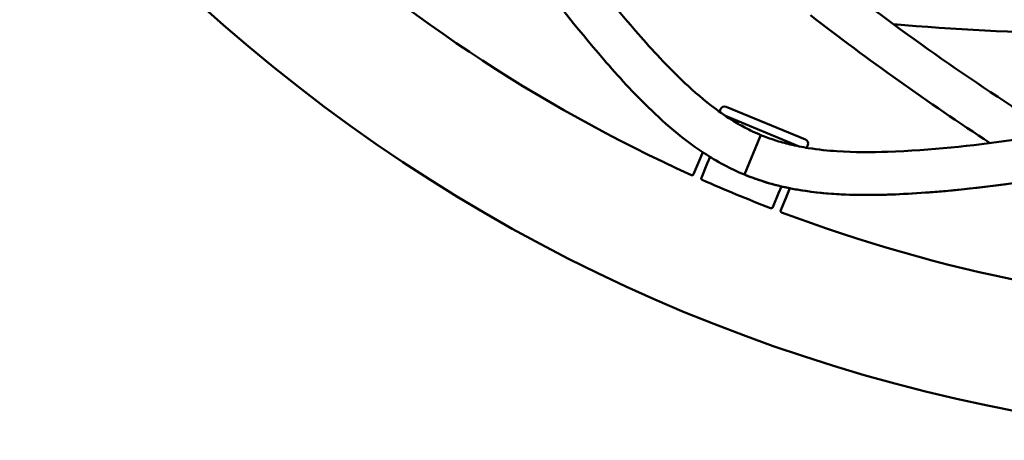
# Model space of a CAD drawing. Units: millimetres. Extents: x 7594 to 37215, y 5417 to 23157.
# Drawn here: x 9672 to 9787, y 14092 to 14141 of the extents above; entities that cross this region are included whole.
import ezdxf

# ---------------------------------------------------------------- set-up
doc = ezdxf.new("R2010")
doc.units = ezdxf.units.MM
doc.header["$LTSCALE"] = 75
doc.layers.add('Visible (ISO)', color=7, linetype='Continuous', lineweight=50)

msp = doc.modelspace()

# ---------------------------------------------------------------- linework, layer by layer
at = {"layer": 'Visible (ISO)'}
for p, q in [((9754.19, 14130.64), (9754.06, 14130.35)), ((9764.08, 14127.09), (9754.84, 14130.92)), ((9754.78, 14129.86), (9763.37, 14126.3)), ((9754.91, 14129.77), (9754.92, 14129.8)), ((9758.82, 14127.47), (9756.98, 14123.01)), ((9758.82, 14127.47), (9756.98, 14123.01)), ((9758.82, 14127.47), (9756.98, 14123.01)), ((9758.89, 14127.63), (9758.82, 14127.47)), ((9758.89, 14127.63), (9758.82, 14127.47)), ((9758.89, 14127.63), (9758.82, 14127.47)), ((9752.11, 14125.63), (9751.72, 14124.68)), ((9763.23, 14126.36), (9763.22, 14126.33)), ((9764.23, 14126.14), (9764.35, 14126.43)), ((9751.04, 14123.06), (9751.72, 14124.68)), ((9752.64, 14124.3), (9752.96, 14125.08)), ((9751.96, 14122.65), (9752.64, 14124.3)), ((9750.79, 14122.96), (9750.79, 14122.96)), ((9751.96, 14122.65), (9751.96, 14122.65)), ((9752.06, 14122.4), (9752.06, 14122.4)), ((9761.28, 14121.63), (9760.95, 14120.86)), ((9761.88, 14120.47), (9762.27, 14121.42)), ((9760.95, 14120.86), (9760.27, 14119.2)), ((9761.88, 14120.47), (9761.21, 14118.85)), ((9760.02, 14119.1), (9760.02, 14119.1)), ((9760.27, 14119.2), (9760.27, 14119.2))]:
    msp.add_line(p, q, dxfattribs=at)
for centre, radius, start, end in [((9824.9, 14287), 195, 218.5768, 141.4232), ((9824.9, 14287), 180, 226.8141, 245.6859), ((9754.65, 14130.45), 0.5, 67.5, 157.5), ((9763.89, 14126.63), 0.5, 337.5, 67.5), ((9824.9, 14287), 180, 246.1286, 248.8714), ((9824.9, 14287), 180, 249.3141, 268.1859)]:
    msp.add_arc(centre, radius, start, end, dxfattribs=at)
for points, knots in [([(9735.46, 14151.03), (9738.19, 14147.27), (9741.05, 14143.54), (9745.91, 14137.9), (9747.63, 14136), (9750.69, 14133.08), (9751.8, 14132.07), (9753.84, 14130.5), (9754.61, 14129.95), (9755.96, 14129.1), (9756.47, 14128.8), (9757.61, 14128.2), (9758.24, 14127.9), (9758.89, 14127.63)], [0, 0, 0, 0, 2.580675, 2.580675, 3.890536, 3.890536, 4.567959, 4.567959, 4.929045, 4.929045, 5.124719, 5.124719, 5.334532, 5.334532, 5.334532, 5.334532]), ([(9756.98, 14123.01), (9756.15, 14123.35), (9755.34, 14123.74), (9753.76, 14124.58), (9752.98, 14125.05), (9751.32, 14126.15), (9750.47, 14126.78), (9748.36, 14128.44), (9747.22, 14129.47), (9744.04, 14132.52), (9742.24, 14134.51), (9737.31, 14140.21), (9734.48, 14143.9), (9731.76, 14147.61)], [0, 0, 0, 0, 0.267212, 0.267212, 0.560808, 0.560808, 0.950462, 0.950462, 1.605591, 1.605591, 2.927537, 2.927537, 5.435916, 5.435916, 5.435916, 5.435916]), ([(9758.89, 14127.63), (9759.43, 14127.41), (9759.98, 14127.21), (9761.12, 14126.84), (9761.71, 14126.67), (9763.02, 14126.36), (9763.74, 14126.22), (9765.62, 14125.92), (9766.72, 14125.81), (9769.86, 14125.61), (9771.79, 14125.62), (9778.78, 14125.84), (9783.47, 14126.38), (9789.41, 14127.21), (9790.71, 14127.4), (9792.01, 14127.61)], [0, 0, 0, 0, 0.174514, 0.174514, 0.372823, 0.372823, 0.63971, 0.63971, 1.106981, 1.106981, 2.039272, 2.039272, 4.607017, 4.607017, 5.334865, 5.334865, 5.334865, 5.334865]), ([(9758.89, 14127.63), (9759.43, 14127.41), (9759.98, 14127.21), (9761.12, 14126.84), (9761.71, 14126.67), (9763.02, 14126.36), (9763.74, 14126.22), (9765.62, 14125.92), (9766.72, 14125.81), (9769.86, 14125.61), (9771.79, 14125.62), (9778.78, 14125.84), (9783.47, 14126.38), (9789.41, 14127.21), (9790.71, 14127.4), (9792.01, 14127.61)], [0, 0, 0, 0, 0.174514, 0.174514, 0.372823, 0.372823, 0.63971, 0.63971, 1.106981, 1.106981, 2.039272, 2.039272, 4.607017, 4.607017, 5.334865, 5.334865, 5.334865, 5.334865]), ([(9758.89, 14127.63), (9759.43, 14127.41), (9759.98, 14127.21), (9761.12, 14126.84), (9761.71, 14126.67), (9763.02, 14126.36), (9763.74, 14126.22), (9765.62, 14125.92), (9766.72, 14125.81), (9769.86, 14125.61), (9771.79, 14125.62), (9778.78, 14125.84), (9783.47, 14126.38), (9789.41, 14127.21), (9790.71, 14127.4), (9792.01, 14127.61)], [0, 0, 0, 0, 0.174514, 0.174514, 0.372823, 0.372823, 0.63971, 0.63971, 1.106981, 1.106981, 2.039272, 2.039272, 4.607017, 4.607017, 5.334865, 5.334865, 5.334865, 5.334865]), ([(9758.89, 14127.63), (9759.43, 14127.41), (9759.98, 14127.21), (9761.12, 14126.84), (9761.71, 14126.67), (9763.02, 14126.36), (9763.74, 14126.22), (9765.62, 14125.92), (9766.72, 14125.81), (9769.86, 14125.61), (9771.79, 14125.62), (9778.78, 14125.84), (9783.47, 14126.38), (9789.41, 14127.21), (9790.71, 14127.4), (9792.01, 14127.61)], [0, 0, 0, 0, 0.174514, 0.174514, 0.372823, 0.372823, 0.63971, 0.63971, 1.106981, 1.106981, 2.039272, 2.039272, 4.607017, 4.607017, 5.334878, 5.334878, 5.334878, 5.334878]), ([(9750.79, 14122.96), (9750.82, 14122.95), (9750.85, 14122.95), (9750.9, 14122.95), (9750.93, 14122.96), (9750.97, 14122.97), (9750.99, 14122.99), (9751.02, 14123.01), (9751.03, 14123.03), (9751.04, 14123.05), (9751.04, 14123.05), (9751.04, 14123.06)], [0.00005554, 0.00005554, 0.00005554, 0.00005554, 0.01225275, 0.01225275, 0.02394516, 0.02394516, 0.03612674, 0.03612674, 0.05070952, 0.05070952, 0.06055066, 0.06055066, 0.06055066, 0.06055066]), ([(9751.96, 14122.65), (9751.95, 14122.64), (9751.95, 14122.62), (9751.94, 14122.59), (9751.94, 14122.58), (9751.94, 14122.53), (9751.95, 14122.51), (9751.98, 14122.46), (9751.99, 14122.44), (9752.03, 14122.41), (9752.04, 14122.4), (9752.06, 14122.4)], [0, 0, 0, 0, 0.01261837, 0.01261837, 0.02151315, 0.02151315, 0.03228583, 0.03228583, 0.04088786, 0.04088786, 0.04737537, 0.04737537, 0.04737537, 0.04737537]), ([(9792.2, 14122.58), (9787, 14121.77), (9781.74, 14121.09), (9773.55, 14120.64), (9771.04, 14120.57), (9766.79, 14120.78), (9765.2, 14120.92), (9762.54, 14121.35), (9761.54, 14121.55), (9759.37, 14122.12), (9758.15, 14122.53), (9756.98, 14123.01)], [6.228299, 6.228299, 6.228299, 6.228299, 9.100438, 9.100438, 10.301183, 10.301183, 10.936892, 10.936892, 11.284243, 11.284243, 11.66419, 11.66419, 11.66419, 11.66419]), ([(9792.2, 14122.58), (9787, 14121.77), (9781.74, 14121.09), (9773.55, 14120.64), (9771.04, 14120.57), (9766.79, 14120.78), (9765.2, 14120.92), (9762.54, 14121.35), (9761.54, 14121.55), (9759.37, 14122.12), (9758.15, 14122.53), (9756.98, 14123.01)], [6.228299, 6.228299, 6.228299, 6.228299, 9.100438, 9.100438, 10.301183, 10.301183, 10.936892, 10.936892, 11.284243, 11.284243, 11.66419, 11.66419, 11.66419, 11.66419]), ([(9792.2, 14122.58), (9787, 14121.77), (9781.74, 14121.09), (9773.55, 14120.64), (9771.04, 14120.57), (9766.79, 14120.78), (9765.2, 14120.92), (9762.54, 14121.35), (9761.54, 14121.55), (9759.37, 14122.12), (9758.15, 14122.53), (9756.98, 14123.01)], [6.228299, 6.228299, 6.228299, 6.228299, 9.100438, 9.100438, 10.301183, 10.301183, 10.936892, 10.936892, 11.284243, 11.284243, 11.66419, 11.66419, 11.66419, 11.66419]), ([(9792.2, 14122.58), (9787.49, 14121.85), (9782.7, 14121.22), (9774.95, 14120.69), (9772.23, 14120.57), (9767.63, 14120.72), (9765.95, 14120.83), (9763.08, 14121.25), (9762, 14121.45), (9760.26, 14121.89), (9759.63, 14122.06), (9758.32, 14122.49), (9757.64, 14122.73), (9756.98, 14123.01)], [0, 0, 0, 0, 2.601769, 2.601769, 3.931404, 3.931404, 4.63168, 4.63168, 5.013145, 5.013145, 5.219598, 5.219598, 5.435688, 5.435688, 5.435688, 5.435688]), ([(9760.02, 14119.1), (9760.04, 14119.09), (9760.07, 14119.09), (9760.12, 14119.09), (9760.14, 14119.09), (9760.18, 14119.11), (9760.2, 14119.12), (9760.23, 14119.14), (9760.24, 14119.16), (9760.26, 14119.18), (9760.26, 14119.19), (9760.27, 14119.2), (9760.27, 14119.2), (9760.27, 14119.2)], [0.0000326, 0.0000326, 0.0000326, 0.0000326, 0.00874542, 0.00874542, 0.01735912, 0.01735912, 0.02596415, 0.02596415, 0.03476964, 0.03476964, 0.0454, 0.0454, 0.04742922, 0.04742922, 0.04742922, 0.04742922]), ([(9761.21, 14118.85), (9761.2, 14118.84), (9761.19, 14118.82), (9761.19, 14118.77), (9761.19, 14118.75), (9761.21, 14118.71), (9761.21, 14118.7), (9761.24, 14118.66), (9761.26, 14118.63), (9761.3, 14118.61), (9761.31, 14118.61), (9761.32, 14118.6)], [0, 0, 0, 0, 0.02092854, 0.02092854, 0.03475476, 0.03475476, 0.04242278, 0.04242278, 0.05533791, 0.05533791, 0.06030533, 0.06030533, 0.06030533, 0.06030533])]:
    msp.add_open_spline(points, degree=3, knots=knots, dxfattribs=at)
for points in [[(9767.4, 14145.83), (9775.58, 14139.45), (9784.13, 14133.43), (9793.24, 14127.8)], [(9785.63, 14126.7), (9778.35, 14131.43), (9771.39, 14136.4), (9764.68, 14141.62)], [(9795.57, 14139.52), (9788.54, 14139.57), (9781.46, 14139.93), (9774.35, 14140.57)], [(9795.57, 14139.52), (9788.54, 14139.57), (9781.46, 14139.93), (9774.35, 14140.57)], [(9795.57, 14139.52), (9788.54, 14139.57), (9781.46, 14139.93), (9774.35, 14140.57)], [(9795.57, 14139.52), (9788.54, 14139.57), (9781.46, 14139.93), (9774.35, 14140.57)], [(9795.57, 14139.52), (9788.54, 14139.57), (9781.46, 14139.93), (9774.35, 14140.57)], [(9751.04, 14123.06), (9751.04, 14123.06), (9751.04, 14123.06), (9751.04, 14123.06)], [(9761.21, 14118.85), (9761.21, 14118.85), (9761.21, 14118.85), (9761.21, 14118.85)]]:
    msp.add_open_spline(points, degree=3, dxfattribs=at)

doc.saveas('drawing.dxf')
